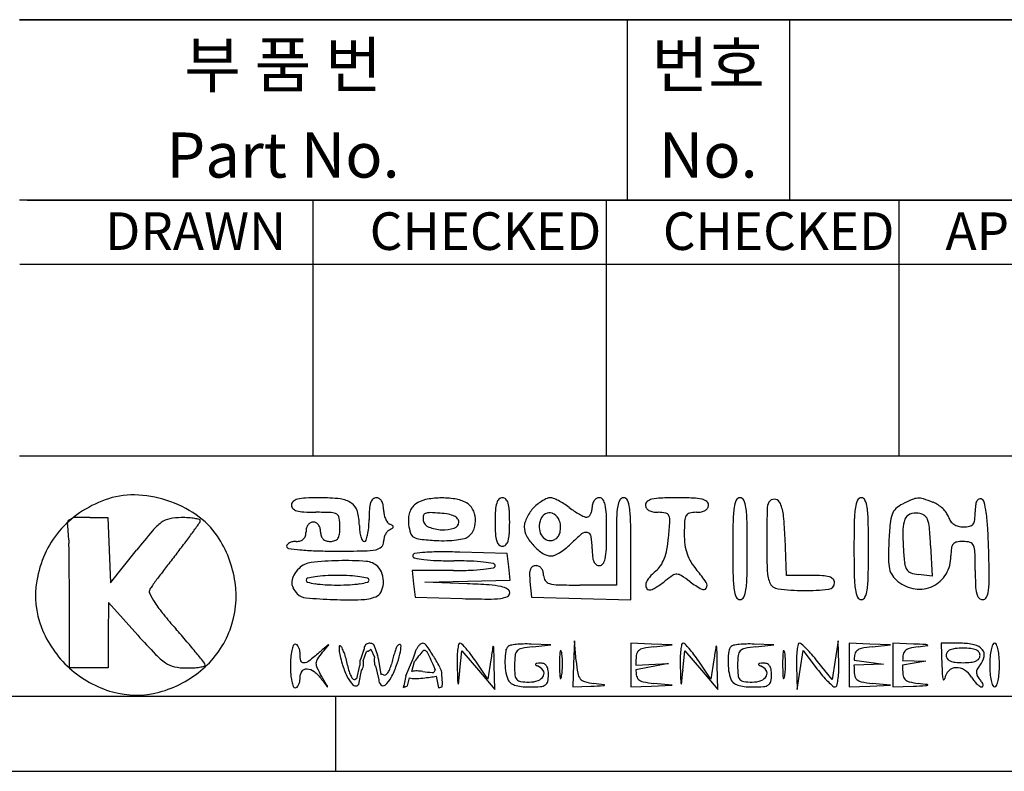
# Model space of a CAD drawing. Extents: x 0 to 367, y 0 to 257.
# Drawn here: x 184 to 249, y 0 to 50 of the extents above; entities that cross this region are included whole.
import ezdxf
from ezdxf.enums import TextEntityAlignment as Align

# ---------------------------------------------------------------- set-up
doc = ezdxf.new("R2010")
doc.units = 0
doc.header["$LTSCALE"] = 10
doc.header["$MEASUREMENT"] = 0
doc.linetypes.add('AUSGEZOGEN', pattern=[0])
doc.layers.get('0').update_dxf_attribs({"linetype": 'CONTINUOUS'})
doc.styles.add('style1', font='gulim.ttc')

msp = doc.modelspace()

# ---------------------------------------------------------------- linework, layer by layer
at = {"color": 5}
for p, q in [((362, 49.975), (184, 49.975)), ((224.4, 49.975), (224.4, 37.975)), ((235.2, 49.975), (235.2, 37.975)), ((203.505, 37.975), (203.505, 20.975)), ((223.005, 37.975), (223.005, 20.975)), ((242.505, 20.975), (242.505, 37.975)), ((184.005, 33.725), (262.005, 33.725)), ((184, 20.975), (362, 20.975))]:
    msp.add_line(p, q, dxfattribs=at)
at = {"color": 3}
for p, q in [((184, 49.975), (362, 49.975)), ((362, 37.975), (184, 37.975)), ((5, 5), (362, 5)), ((205, 5), (205, 0)), ((0, 0), (367, 0))]:
    msp.add_line(p, q, dxfattribs=at)
at = {"color": 3, "linetype": 'AUSGEZOGEN'}
msp.add_line((184.5, 37.975), (362, 37.975), dxfattribs=at)
at = {"linetype": 'ByBlock'}
for p, q in [((187.187, 16.401), (187.232, 16.675)), ((187.594, 16.867), (187.232, 16.675)), ((206.682, 7.449), (206.922, 8.112)), ((206.85, 7.352), (207.078, 7.973)), ((207.362, 8.115), (207.59, 7.581)), ((207.555, 8.399), (207.794, 7.731)), ((207.844, 7.518), (208.022, 6.436)), ((209.694, 6.346), (210.131, 7.399)), ((210.087, 6.639), (210.264, 7.293)), ((239.5, 7.385), (241.45, 7.128)), ((244.276, 7.32), (242.717, 7.061)), ((242.725, 7.375), (244.276, 7.32)), ((206.433, 6.155), (206.619, 7.034)), ((206.55, 5.783), (206.742, 6.704)), ((207.678, 7.01), (207.883, 6.085)), ((211.618, 6.808), (211.63, 6.743)), ((224.978, 7.061), (227.165, 7.172)), ((227.165, 7.172), (224.987, 6.736)), ((241.45, 7.128), (239.491, 7.061)), ((209.694, 6.346), (209.532, 5.572)), ((209.797, 5.673), (209.931, 6.204)), ((211.709, 6.329), (211.854, 5.56)), ((212.132, 5.868), (212.072, 6.443)), ((209.532, 5.572), (209.558, 5.697)), ((209.532, 5.572), (209.797, 5.673)), ((211.854, 5.56), (212.095, 5.62)), ((212.095, 5.62), (212.132, 5.868))]:
    msp.add_line(p, q, dxfattribs=at)
for p, q in [((188.663, 16.877), (189.858, 16.868)), ((189.858, 16.868), (189.953, 14.702)), ((223.687, 15.285), (223.687, 12.382)), ((235.003, 13.027), (234.909, 15.501)), ((189.953, 14.702), (190.048, 12.536)), ((190.048, 12.536), (191.77, 14.702)), ((216.43, 14.479), (213.286, 14.571)), ((216.532, 13.592), (216.43, 14.479)), ((224.655, 11.392), (224.655, 14.79)), ((244.587, 15.02), (244.684, 12.981)), ((212.861, 13.35), (210.098, 13.35)), ((210.098, 13.35), (210.2, 12.463)), ((216.635, 12.705), (216.532, 13.592)), ((210.2, 12.463), (210.302, 11.576)), ((210.947, 12.572), (213.791, 12.639)), ((213.77, 12.465), (210.947, 12.572)), ((213.791, 12.639), (216.635, 12.705)), ((217.942, 12.624), (218.043, 11.576)), ((236.602, 13.027), (235.003, 13.027)), ((244.684, 12.981), (243.781, 13.085)), ((223.687, 12.382), (221.268, 12.382)), ((187.307, 6.869), (187.307, 11.726)), ((189.9, 11.223), (189.893, 9.046)), ((191.857, 9.046), (189.9, 11.223)), ((210.302, 11.576), (213.447, 11.484)), ((218.043, 11.576), (221.349, 11.484)), ((221.349, 11.484), (224.655, 11.392)), ((189.893, 9.046), (189.887, 6.869)), ((220.897, 8.673), (220.841, 7.141)), ((221.02, 7.322), (220.897, 8.673)), ((238.432, 8.673), (238.236, 7.383)), ((238.478, 7.141), (238.432, 8.673)), ((206.941, 8.056), (206.941, 8.056)), ((213.283, 6.725), (213.413, 8.003)), ((213.413, 8.003), (214.507, 6.725)), ((219.333, 8.403), (218.016, 8.458)), ((218.124, 8.277), (219.333, 8.403)), ((226.026, 8.458), (224.655, 8.512)), ((224.655, 8.512), (224.655, 7.061)), ((227.396, 8.403), (226.026, 8.458)), ((226.187, 8.277), (227.396, 8.403)), ((228.119, 6.725), (228.25, 8.003)), ((228.25, 8.003), (229.343, 6.725)), ((234.17, 8.403), (232.853, 8.458)), ((232.96, 8.277), (234.17, 8.403)), ((235.909, 6.738), (236.105, 8.028)), ((236.105, 8.028), (237.03, 6.819)), ((240.54, 8.458), (239.169, 8.512)), ((239.169, 8.512), (239.169, 7.061)), ((241.91, 8.403), (240.54, 8.458)), ((240.701, 8.277), (241.91, 8.403)), ((243.442, 8.46), (242.072, 8.512)), ((242.072, 8.512), (242.072, 7.061)), ((246.597, 8.512), (245.297, 8.512)), ((245.297, 8.512), (245.341, 6.98)), ((206.85, 7.352), (206.85, 7.352)), ((207.59, 7.581), (207.59, 7.581)), ((207.844, 7.518), (207.844, 7.518)), ((210.162, 7.298), (210.162, 7.298)), ((215.14, 6.131), (214.334, 7.319)), ((215.336, 7.402), (215.14, 6.131)), ((229.977, 6.131), (229.17, 7.319)), ((230.173, 7.402), (229.977, 6.131)), ((238.04, 6.093), (237.072, 7.302)), ((238.236, 7.383), (238.04, 6.093)), ((188.597, 6.869), (187.307, 6.869)), ((189.887, 6.869), (188.597, 6.869)), ((206.742, 6.704), (206.742, 6.704)), ((214.507, 6.725), (215.6, 5.448)), ((215.6, 5.448), (215.566, 7.061)), ((220.841, 7.141), (220.785, 5.609)), ((224.655, 7.061), (224.655, 5.609)), ((229.343, 6.725), (230.436, 5.448)), ((230.436, 5.448), (230.403, 7.061)), ((235.667, 6.98), (235.713, 5.448)), ((235.713, 5.448), (235.909, 6.738)), ((239.169, 7.061), (239.169, 5.609)), ((242.072, 7.061), (242.072, 5.609)), ((206.593, 5.924), (206.593, 5.924)), ((206.593, 5.924), (206.593, 5.924)), ((209.931, 6.204), (209.931, 6.204)), ((220.785, 5.609), (221.994, 5.661)), ((224.655, 5.609), (226.026, 5.663)), ((226.026, 5.663), (227.396, 5.718)), ((227.396, 5.718), (226.187, 5.844)), ((239.169, 5.609), (240.54, 5.663)), ((240.54, 5.663), (241.91, 5.718)), ((241.91, 5.718), (240.701, 5.844)), ((242.072, 5.609), (243.442, 5.661))]:
    msp.add_line(p, q)
msp.add_lwpolyline([(202.003, 7.002, 0.020945), (202.026, 6.446, 0.033738), (202.098, 5.977, 0.036969), (202.2, 5.637, 0.31052), (202.326, 5.551, 0.191087), (202.449, 5.6, 0.088204), (202.553, 5.74, 0.068025), (202.624, 5.949, 0.048028), (202.648, 6.196, -0.144702), (202.782, 6.648, -0.269248), (203.112, 6.816, -0.158054), (203.587, 6.632, -0.060364), (204.085, 6.115, 0.000584), (204.459, 5.621, 0.690921), (204.477, 5.626, 0.151445), (204.465, 5.675, 0.000367), (204.099, 6.304, -0.019436), (203.798, 6.869, -0.121585), (203.731, 7.186, -0.139114), (203.824, 7.478, -0.028275), (204.152, 7.917, 0.000935), (204.55, 8.391, 0.677092), (204.539, 8.412, 0.152425), (204.482, 8.387, 0.000531), (203.915, 7.889, -0.015287), (203.241, 7.332, -0.150333), (202.901, 7.203, -0.357887), (202.709, 7.341, -0.064995), (202.648, 7.809, 0.048028), (202.624, 8.056, 0.068025), (202.553, 8.264, 0.088204), (202.449, 8.405, 0.191087), (202.326, 8.454, 0.31052), (202.2, 8.368, 0.036969), (202.098, 8.027, 0.033738), (202.026, 7.559, 0.020945)], format="xyb", close=True)
for centre, radius, start, end in [((191.53, 13.038), 5.339, 88.77152, 110.28523), ((191.483, 10.851), 7.527, 72.13896, 88.77154), ((192.445, 10.564), 7.977, 110.28519, 124.00167), ((191.484, 10.854), 7.524, 55.50313, 72.1389), ((202.385, 17.704), 0.307, 130.83792, 180.00001), ((202.399, 17.704), 0.321, 179.99994, 225.30489), ((202.648, 17.4), 0.709, 104.50009, 130.83791), ((203.123, 15.563), 2.607, 92.56044, 104.50015), ((203.948, -2.898), 21.086, 89.99995, 92.5605), ((203.948, 5.888), 12.3, 83.57972, 89.99998), ((205.141, 16.483), 1.638, 55.19605, 83.57967), ((205.508, 17.012), 0.994, 15.66739, 55.19601), ((208.972, 17.323), 1.714, 161.56511, 176.18021), ((207.878, 17.688), 0.561, 132.73103, 161.56501), ((207.722, 17.857), 0.331, 89.99999, 132.73117), ((207.722, 17.81), 0.378, 58.39554, 89.99993), ((207.67, 17.726), 0.476, 31.82748, 58.39551), ((207.434, 17.579), 0.754, 11.51583, 31.82746), ((206.595, 17.408), 1.611, 0.00002, 11.51593), ((210.99, 16.875), 1.107, 126.17487, 144.03553), ((211.344, 16.39), 1.708, 101.83802, 126.17499), ((212.091, 12.826), 5.349, 91.44644, 101.83804), ((212.096, 12.658), 5.518, 81.10653, 91.44644), ((212.578, 15.738), 2.4, 61.84499, 81.10658), ((213.228, 16.952), 1.023, 28.32964, 61.84505), ((217.675, 17.254), 2.032, 163.30075, 176.77607), ((216.314, 17.663), 0.611, 135.30494, 163.30074), ((216.108, 17.867), 0.321, 89.99994, 135.30489), ((216.108, 17.867), 0.321, 44.69511, 90.00006), ((215.901, 17.663), 0.611, 16.69926, 44.69506), ((214.54, 17.254), 2.032, 3.22393, 16.69925), ((220.345, 15.402), 3.027, 127.94013, 134.99994), ((220.291, 15.471), 2.94, 120.72421, 127.94018), ((220.031, 15.91), 2.43, 113.12196, 120.72416), ((219.29, 17.645), 0.543, 90.00006, 113.12195), ((219.29, 17.572), 0.616, 68.72847, 90), ((218.229, 14.848), 3.539, 62.89632, 68.72846), ((217.921, 14.246), 4.215, 57.21126, 62.89636), ((217.759, 13.995), 4.514, 51.81139, 57.21132), ((222.946, 17.543), 0.871, 163.4556, 179.99995), ((222.746, 17.602), 0.662, 143.13017, 163.45568), ((222.63, 17.689), 0.518, 119.80221, 143.13008), ((222.559, 17.814), 0.374, 90.00003, 119.80233), ((222.559, 17.896), 0.292, 35.70337, 89.99998), ((222.068, 17.543), 0.896, 12.09482, 35.70345), ((219.408, 16.973), 3.616, 1.93758, 12.09474), ((225.088, 17.406), 1.325, 151.21563, 170.53775), ((224.171, 17.909), 0.278, 90.00001, 151.21557), ((224.171, 17.915), 0.273, 24.63823, 90.00004), ((222.814, 17.292), 1.767, 8.10346, 24.63824), ((225.92, 17.704), 0.298, 127.74746, 179.99998), ((225.998, 17.704), 0.376, 180, 212.6421), ((226.235, 17.297), 0.812, 102.99464, 127.74758), ((226.766, 14.996), 3.174, 92.15889, 102.99461), ((227.719, -10.276), 28.463, 90.00005, 92.15889), ((227.719, -10.276), 28.463, 87.84111, 89.99995), ((228.672, 14.996), 3.174, 77.00539, 87.84111), ((229.203, 17.297), 0.812, 52.25242, 77.00536), ((229.518, 17.704), 0.298, 0.00002, 52.25254), ((229.438, 17.704), 0.377, 327.99235, 0.00003), ((233.258, 17.295), 1.756, 155.27676, 171.8699), ((231.912, 17.914), 0.273, 90, 155.27675), ((231.912, 17.914), 0.273, 24.72325, 90), ((230.566, 17.295), 1.756, 8.1301, 24.72324), ((234.354, 17.533), 0.632, 134.99995, 178.55495), ((234.187, 17.7), 0.395, 75.3156, 135.00004), ((234.17, 17.637), 0.46, 21.99907, 75.31562), ((231.734, 16.653), 3.088, 5.86608, 21.99908), ((241.322, 17.295), 1.756, 155.27676, 171.8699), ((239.975, 17.914), 0.273, 90, 155.27675), ((239.975, 17.914), 0.273, 24.72325, 90), ((238.629, 17.295), 1.756, 8.1301, 24.72324), ((243.556, 16.108), 1.863, 116.75503, 133.3012), ((247.693, 7.901), 11.054, 113.09166, 116.75507), ((243.788, 17.059), 1.098, 93.12952, 113.09161), ((243.787, 17.075), 1.083, 72.96315, 93.12948), ((241.006, 7.997), 10.577, 69.18328, 72.96309), ((244.188, 16.367), 1.623, 56.3923, 69.18324), ((243.864, 15.879), 2.208, 46.23764, 56.39228), ((248.466, 17.576), 0.894, 154.90265, 173.69037), ((247.932, 17.826), 0.303, 118.55362, 154.90266), ((247.89, 17.903), 0.216, 71.65242, 118.55349), ((247.865, 17.829), 0.294, 14.19499, 71.65255), ((241.635, 16.253), 6.721, 8.25252, 14.19505), ((191.668, 11.715), 6.588, 124.0017, 139.83365), ((192.727, 12.662), 5.33, 33.96296, 55.50302), ((202.603, 17.91), 0.611, 225.30494, 253.30074), ((203.011, 19.272), 2.032, 253.30075, 266.77607), ((203.69, 31.331), 14.111, 266.77604, 269.99998), ((203.69, -9.327), 26.548, 87.772, 90.00004), ((204.693, 16.432), 0.769, 59.03621, 87.77206), ((204.904, 16.784), 0.358, 8.86494, 59.03625), ((203.146, 16.349), 3.447, 359.99995, 15.66744), ((217.763, 16.736), 10.525, 176.18031, 179.99998), ((209.851, 17.408), 1.645, 180.00005, 190.93959), ((209.715, 17.382), 1.507, 190.93961, 202.61989), ((211.304, 16.752), 1.447, 161.26881, 176.49461), ((211.034, 16.843), 1.161, 144.03558, 161.26877), ((211.065, 16.931), 0.225, 113.28006, 168.73945), ((211.269, 16.458), 0.74, 88.52215, 113.28007), ((210.975, 5.093), 12.109, 85.29827, 88.5222), ((211.505, 11.536), 5.644, 79.62697, 85.29832), ((212.245, 15.579), 1.533, 64.67248, 79.62696), ((212.726, 16.682), 1.593, 4.27368, 28.32961), ((229.735, 16.575), 14.111, 176.77604, 179.99998), ((202.481, 16.575), 14.111, 0.00002, 3.22396), ((220.242, 15.651), 2.788, 145.04121, 153.43495), ((219.757, 15.991), 2.195, 135.00006, 145.04125), ((219.299, 16.512), 0.692, 117.82147, 159.00643), ((219.233, 16.637), 0.552, 69.04591, 117.82146), ((219.151, 16.422), 0.782, 29.90201, 69.04592), ((223.96, 21.877), 5.515, 231.81134, 236.17652), ((223.449, 21.116), 4.598, 236.17651, 241.17924), ((223.119, 20.516), 3.913, 241.17919, 246.12969), ((221.538, 17.324), 0.494, 310.24397, 331.35962), ((221.294, 17.457), 0.772, 331.35946, 347.94508), ((220.893, 17.543), 1.182, 347.94508, 359.99999), ((188.577, 15.93), 34.465, 359.99997, 1.93766), ((229.391, 16.688), 5.687, 170.53773, 178.63713), ((217.035, 16.469), 7.604, 1.1046, 8.10351), ((226.077, 17.755), 0.469, 212.64206, 240.2761), ((226.251, 18.058), 0.819, 240.27605, 260.16217), ((226.47, 19.323), 2.103, 260.16212, 269.99995), ((226.47, 14.7), 2.52, 78.52181, 90), ((226.914, 16.886), 0.29, 22.31668, 78.52184), ((228.638, 16.823), 0.354, 103.2773, 150.5252), ((229.009, 15.248), 1.972, 90.00001, 103.2773), ((229.009, 19.016), 1.796, 269.99995, 280.80023), ((229.2, 18.017), 0.779, 280.80022, 300.96381), ((229.357, 17.755), 0.473, 300.96381, 327.99233), ((239.002, 16.474), 7.557, 171.86989, 178.89055), ((224.822, 16.474), 7.557, 1.10945, 8.13011), ((337.199, 14.938), 103.509, 178.55482, 179.72502), ((247.065, 16.474), 7.557, 171.86989, 178.89055), ((232.885, 16.474), 7.557, 1.10945, 8.13011), ((244.285, 16.267), 2.4, 160.06654, 174.89527), ((242.95, 16.751), 0.98, 133.30118, 160.06659), ((243.439, 16.539), 0.601, 111.76487, 157.69328), ((243.613, 16.103), 1.07, 81.918, 111.76492), ((243.618, 16.138), 1.035, 58.40571, 81.91796), ((243.978, 15.999), 2.043, 35.75657, 46.23759), ((244.84, 16.62), 0.98, 17.60886, 35.75652), ((242.822, 17.247), 4.733, 353.50921, 360), ((251.439, 17.247), 3.884, 173.69031, 179.99996), ((236.622, 15.526), 11.786, 3.26397, 8.2525), ((200.356, 16.765), 13.174, 181.58266, 187.02185), ((188.278, 1.428), 15.454, 88.57376, 92.53722), ((195.414, 13.793), 3.392, 125.97497, 139.6154), ((194.282, 15.352), 1.466, 101.94256, 125.97492), ((194.753, 13.127), 3.741, 90.00005, 101.94251), ((194.753, 8.578), 8.29, 86.65327, 90.00002), ((194.987, 12.578), 4.282, 81.16706, 86.65335), ((145.756, 51.606), 61.249, 324.39945, 325.07439), ((195.058, 13.037), 3.818, 76.42159, 81.16707), ((195.936, 16.671), 0.0793, 0.00006, 76.42154), ((195.786, 16.671), 0.229, 325.07453, 0.00004), ((203.716, 15.99), 0.662, 143.13017, 163.45568), ((203.601, 16.076), 0.518, 119.80221, 143.13008), ((203.529, 16.202), 0.374, 90.00003, 119.80233), ((203.529, 16.202), 0.374, 60.19767, 89.99997), ((203.457, 16.076), 0.518, 36.86992, 60.19779), ((203.342, 15.99), 0.662, 16.54432, 36.86983), ((201.496, 16.253), 3.808, 359.99998, 8.86494), ((200.59, 16.736), 6.649, 355.20042, 359.99996), ((209.413, 17.256), 1.179, 202.61986, 215.64131), ((208.777, 16.8), 0.397, 215.64128, 244.98311), ((207.8, 14.708), 1.912, 58.30876, 64.98321), ((212.393, 16.685), 2.538, 176.49459, 186.49231), ((212.791, 16.73), 2.938, 186.49233, 197.64748), ((211.604, 16.823), 0.774, 168.73944, 190.90064), ((211.423, 16.789), 0.59, 190.90073, 248.92681), ((212.615, 16.36), 0.669, 40.4181, 64.67257), ((212.779, 16.575), 0.426, 287.92654, 359.99998), ((212.867, 16.575), 0.338, 0.00001, 40.41797), ((212.669, 16.678), 1.65, 340.68631, 4.27362), ((229.735, 16.575), 14.111, 180.00002, 183.22396), ((202.481, 16.575), 14.111, 356.77604, 359.99998), ((218.518, 16.253), 0.959, 162.17006, 179.99997), ((219.978, 15.783), 2.493, 153.43491, 162.17012), ((220.023, 16.234), 1.468, 159.00642, 180.76523), ((218.857, 16.253), 1.121, 0.00003, 29.90192), ((221.722, 17.359), 0.462, 246.12967, 269.99995), ((221.722, 17.106), 0.208, 269.9999, 310.24391), ((288.386, 15.285), 64.699, 178.63723, 179.99994), ((129.96, 14.79), 94.695, 359.99998, 1.10463), ((192.625, 18.865), 34.69, 354.5115, 356.29382), ((226.406, 16.677), 0.839, 356.29385, 22.31678), ((244.312, 15.794), 16.109, 176.9876, 180.00003), ((229.036, 16.598), 0.812, 150.52521, 176.98764), ((325.375, 14.801), 93.947, 178.89055, 180.00001), ((138.449, 14.801), 93.947, 359.99999, 1.10945), ((212.054, 14.631), 22.871, 2.18071, 5.86612), ((333.438, 14.801), 93.947, 178.89055, 180.00001), ((146.512, 14.801), 93.947, 359.99999, 1.10945), ((270.383, 13.935), 28.602, 174.89519, 177.30955), ((244.63, 16.05), 1.887, 157.69321, 179.49336), ((243.868, 16.545), 0.557, 21.03505, 58.40571), ((242.595, 16.055), 1.922, 4.71965, 21.03508), ((246.746, 17.224), 1.018, 197.60882, 215.51618), ((246.596, 17.117), 0.835, 215.5162, 236.30685), ((246.645, 17.191), 0.923, 236.30688, 255.92594), ((247.104, 16.677), 0.39, 281.77955, 321.72821), ((246.982, 16.774), 0.546, 321.72812, 353.50922), ((191.56, 11.807), 6.446, 139.83369, 155.85699), ((230.983, -16.462), 50.089, 139.6153, 141.52481), ((170.326, 34.015), 31.031, 322.83232, 324.39945), ((202.056, 15.93), 0.99, 343.46931, 359.99998), ((203.917, 15.93), 0.871, 163.4556, 179.99995), ((203.142, 15.93), 0.871, 0.00005, 16.5444), ((205.003, 15.93), 0.99, 180.00002, 196.53069), ((204.626, 15.848), 0.652, 326.30993, 352.96547), ((201.35, 16.253), 3.953, 352.96557, 359.99997), ((210.155, 16.349), 3.562, 180.00007, 186.57444), ((208.563, 16.166), 1.959, 186.57447, 196.85834), ((203.71, 16.474), 3.518, 347.47119, 355.20043), ((209.348, 15.238), 1.144, 153.43491, 166.33619), ((209.198, 15.313), 0.977, 139.54946, 153.43493), ((208.802, 15.651), 0.456, 115.01699, 139.5495), ((207.8, 17.797), 1.912, 295.01679, 301.69124), ((208.754, 16.253), 0.0968, 0.00003, 58.30871), ((208.754, 16.253), 0.0968, 301.69129, 359.99997), ((210.449, 15.985), 0.481, 197.64748, 240.12189), ((212.197, 18.798), 2.744, 248.92683, 267.53287), ((212.181, 18.423), 2.368, 267.53285, 287.92657), ((213.145, 16.511), 1.146, 309.69013, 340.68629), ((217.675, 15.896), 2.032, 183.22393, 196.69925), ((214.54, 15.896), 2.032, 343.30075, 356.77607), ((218.794, 16.253), 1.235, 179.99999, 209.06425), ((219.629, 16.229), 1.074, 180.76528, 208.26334), ((219.353, 16.081), 0.761, 208.26335, 242.07794), ((219.091, 16.097), 0.87, 328.0439, 347.58218), ((218.384, 16.253), 1.594, 347.5822, 0.00001), ((227.677, 8.099), 9.934, 129.36714, 135.00001), ((221.67, 15.421), 0.464, 77.22125, 129.36718), ((221.703, 15.567), 0.314, 8.64609, 77.22125), ((188.577, 15.93), 34.465, 358.06234, 0.00003), ((234.165, 15.794), 5.962, 180.00001, 187.08844), ((260.818, 15.907), 18.076, 179.49333, 183.63788), ((210.49, 13.404), 34.135, 2.71324, 4.71969), ((246.77, 17.69), 1.438, 255.92592, 269.99998), ((246.77, 18.28), 2.028, 270.00003, 281.77952), ((196.531, 13.239), 51.942, 1.60534, 3.26391), ((-40.833, 11.726), 228.14, 0.00002, 0.86106), ((151.715, 48.125), 54.387, 321.80282, 322.83231), ((191.033, 11.521), 7.373, 8.16918, 33.96291), ((201.935, 14.963), 0.18, 136.72766, 179.99992), ((202.169, 14.743), 0.501, 116.5651, 136.72779), ((202.309, 14.462), 0.814, 100.99883, 116.56503), ((202.4, 13.991), 1.294, 90, 100.99876), ((202.4, 16.275), 0.99, 270.00002, 286.53069), ((202.546, 15.785), 0.478, 286.53069, 315.00006), ((202.546, 15.785), 0.478, 314.99994, 343.46931), ((204.513, 15.785), 0.478, 196.53069, 225.00006), ((204.513, 15.785), 0.478, 224.99994, 253.46931), ((204.658, 16.275), 0.99, 253.46931, 269.99998), ((204.658, 16.273), 0.988, 269.99996, 288.57071), ((204.851, 15.698), 0.382, 288.57074, 326.30994), ((207.806, 15.936), 1.168, 196.85843, 209.73253), ((206.916, 15.428), 0.143, 209.73262, 270), ((206.916, 15.419), 0.134, 269.99988, 339.00234), ((204.795, 16.233), 2.406, 339.00239, 347.47121), ((207.74, 15.258), 0.466, 314.32282, 0.00004), ((209.266, 15.258), 1.06, 166.3362, 179.99993), ((210.741, 16.493), 1.066, 240.12191, 264.27576), ((213.127, 40.293), 24.986, 264.27569, 266.72488), ((212.204, 24.174), 8.841, 266.72487, 271.34023), ((212.266, 21.53), 6.196, 271.3402, 277.36473), ((212.446, 20.137), 4.791, 277.36468, 283.77371), ((213.415, 16.185), 0.722, 283.77357, 309.69017), ((216.314, 15.488), 0.611, 196.69926, 224.69506), ((215.901, 15.488), 0.611, 315.30494, 343.30074), ((220.679, 17.3), 3.391, 209.06416, 222.74547), ((219.293, 15.967), 0.632, 242.07796, 280.90064), ((219.297, 15.95), 0.615, 280.90071, 305.0362), ((219.273, 15.983), 0.655, 305.03607, 328.04385), ((217.732, 18.045), 4.131, 308.57266, 315.00002), ((216.666, 14.801), 5.409, 0.00006, 8.64602), ((217.995, 16.428), 9.204, 349.47523, 354.51141), ((294.22, 15.144), 60.53, 179.72497, 181.65189), ((269.5, 13.977), 27.718, 177.30953, 179.7539), ((246.488, 14.776), 0.519, 140.19447, 173.10308), ((246.397, 14.852), 0.4, 100.91787, 140.19442), ((246.748, 13.03), 2.255, 89.99997, 100.91801), ((246.748, 13.67), 1.615, 73.33443, 90.00006), ((247.108, 14.873), 0.36, 22.61985, 73.3344), ((192.365, 11.446), 7.329, 155.857, 170.41047), ((275.398, -49.194), 102.994, 141.80281, 142.35903), ((201.894, 14.963), 0.139, 179.99997, 261.4361), ((204.19, 30.205), 15.554, 261.43605, 264.28946), ((204.153, 29.84), 15.187, 264.28941, 268.15399), ((204.981, 55.505), 40.865, 268.15398, 270.00001), ((204.981, 135.64), 121, 269.99995, 270.92012), ((206.851, 19.19), 4.535, 270.92009, 280.85011), ((207.572, 15.43), 0.707, 280.8501, 314.32288), ((210.288, 14.329), 0.147, 98.44842, 179.99996), ((211.713, 4.734), 9.848, 94.39875, 98.44845), ((211.945, 1.727), 12.863, 90.03556, 94.39868), ((211.965, -30.433), 45.024, 88.31855, 90.03555), ((216.108, 15.283), 0.321, 224.69511, 270.00006), ((216.108, 15.283), 0.321, 269.99994, 315.30489), ((220.618, 17.243), 3.308, 222.74545, 236.5318), ((219.348, 15.323), 1.005, 236.53189, 269.99996), ((218.304, 17.197), 3.106, 294.53263, 301.71517), ((217.945, 17.777), 3.789, 301.71511, 308.57275), ((227.155, 14.801), 5.08, 179.99995, 185.84538), ((219.408, 14.887), 3.616, 347.90526, 358.06242), ((223.569, 15.392), 3.534, 339.18361, 349.47526), ((231.144, 15.418), 2.918, 187.08844, 199.18608), ((230.974, 15.359), 2.738, 199.18609, 211.74534), ((325.375, 14.801), 93.947, 179.99999, 181.10945), ((138.449, 14.801), 93.947, 358.89055, 0.00001), ((333.438, 14.801), 93.947, 179.99999, 181.10945), ((146.512, 14.801), 93.947, 358.89055, 0.00001), ((260.696, 15.899), 17.954, 183.63786, 186.64801), ((250.276, 14.317), 4.334, 173.10303, 180.00005), ((246.277, 14.526), 1.26, 1.68303, 22.61983), ((206.246, 13.35), 41.309, 359.99996, 1.68305), ((150.954, 11.962), 97.537, 0.54399, 1.60533), ((203.541, 12.532), 1.353, 96.83409, 135.00002), ((205.648, -5.052), 19.062, 91.31115, 96.83408), ((205.657, -5.428), 19.438, 85.89886, 91.31116), ((206.96, 12.749), 1.214, 44.99999, 85.8989), ((210.287, 14.329), 0.146, 180.00003, 258.68405), ((211.888, 22.329), 8.305, 258.68412, 263.04953), ((212.142, 24.408), 10.399, 263.04948, 267.82932), ((212.883, 43.957), 29.962, 267.82926, 270.00002), ((212.883, -14.035), 28.03, 87.74532, 89.99995), ((213.542, 2.72), 11.262, 83.2901, 87.74532), ((213.627, 3.442), 10.535, 79.69529, 83.29019), ((215.487, 13.672), 0.137, 0.00001, 79.69524), ((219.348, 14.909), 0.592, 269.99994, 294.53268), ((223.268, 14.403), 1.173, 185.8453, 203.19858), ((222.638, 14.133), 0.488, 203.19859, 232.68018), ((222.559, 13.965), 0.292, 270.00002, 324.29663), ((222.068, 14.317), 0.896, 324.29655, 347.90518), ((224.73, 14.951), 2.292, 326.07364, 339.18373), ((232.672, 16.41), 4.735, 211.74536, 220.07868), ((244.634, 14.084), 2.852, 179.75389, 192.74793), ((243.879, 13.939), 1.024, 186.64798, 210.90608), ((243.574, 14.317), 2.368, 329.52245, 0.00002), ((252.154, -31.267), 73.64, 142.359, 143.07428), ((204.238, 11.835), 2.338, 134.99994, 148.90367), ((206.976, 12.765), 1.192, 17.21527, 44.99995), ((206.433, 12.597), 1.761, 356.4723, 17.21522), ((212.861, 41.896), 28.546, 270.00005, 272.23291), ((213.528, 24.786), 11.423, 272.23289, 276.65833), ((213.609, 24.097), 10.729, 276.6583, 280.21493), ((215.487, 13.672), 0.137, 280.21509, 0.00005), ((218.778, 13.131), 0.861, 158.96251, 180.00953), ((223.209, 13.132), 5.291, 180.00959, 185.50733), ((218.291, 13.319), 0.339, 121.0059, 158.96251), ((218.345, 13.229), 0.444, 90.00002, 121.00586), ((218.345, 13.244), 0.428, 62.51148, 90.00004), ((218.312, 13.181), 0.499, 38.01394, 62.51156), ((218.213, 13.104), 0.625, 16.47373, 38.01403), ((217.955, 13.027), 0.894, 0.00005, 16.47372), ((222.559, 14.029), 0.356, 232.68017, 269.99996), ((228.229, 10.947), 3.051, 128.99883, 140.3122), ((225.295, 14.571), 1.611, 308.99887, 326.07367), ((227.694, 12.626), 0.477, 87.98971, 123.74744), ((227.691, 12.521), 0.582, 57.07897, 87.98963), ((221.495, 7.005), 9.873, 34.24366, 40.07877), ((236.233, 13.472), 2.518, 181.6519, 200.9936), ((243.056, 13.727), 1.234, 192.74786, 215.08251), ((243.423, 13.666), 0.492, 210.90604, 251.32822), ((244.066, 15.568), 2.499, 251.3282, 263.45486), ((243.844, 14.158), 2.054, 295.61616, 329.52245), ((271.376, 13.35), 23.821, 180.00004, 182.38484), ((190.92, 11.69), 5.864, 170.41055, 201.17582), ((257.612, -35.369), 80.468, 143.07425, 143.62268), ((191.969, 11.655), 6.427, 339.57933, 8.16921), ((202.912, 12.557), 0.813, 175.93667, 205.86942), ((203.058, 12.547), 0.96, 148.90364, 175.93668), ((203.178, 12.705), 0.133, 103.79122, 180.00001), ((203.178, 12.705), 0.133, 179.99999, 256.20878), ((204.537, 7.17), 5.832, 98.74616, 103.79127), ((204.537, 18.239), 5.832, 256.20873, 261.25384), ((204.71, 6.044), 6.971, 93.17783, 98.74611), ((204.71, 19.366), 6.971, 261.25389, 266.82217), ((205.142, -1.731), 14.758, 89.99996, 93.17784), ((205.142, -1.731), 14.758, 86.82216, 90.00004), ((205.574, 6.044), 6.971, 81.25389, 86.82217), ((205.574, 19.366), 6.971, 273.17783, 278.74611), ((205.747, 7.17), 5.832, 76.20873, 81.25384), ((205.747, 18.239), 5.832, 278.74616, 283.79127), ((207.105, 12.705), 0.133, 359.99999, 76.20878), ((207.105, 12.705), 0.133, 283.79122, 0.00001), ((206.715, 12.579), 1.478, 333.65277, 356.47222), ((211.691, -42.111), 54.616, 86.28557, 87.81856), ((219.466, 13.027), 0.617, 180.00003, 214.17173), ((219.357, 12.953), 0.485, 214.17172, 255.06863), ((219.887, 14.94), 2.541, 255.06861, 268.64578), ((225.993, 12.369), 0.357, 162.38045, 209.95125), ((226.841, 12.099), 1.247, 140.31225, 162.38036), ((223.423, 17.013), 5.594, 305.05654, 308.99879), ((231.086, 7.55), 6.582, 123.74736, 128.99886), ((221.818, 3.45), 11.389, 53.52328, 57.079), ((233.016, 18.596), 7.447, 233.52327, 240.62888), ((229.37, 12.365), 0.346, 328.53889, 34.2437), ((239.002, 13.129), 7.557, 181.10945, 188.13011), ((224.822, 13.129), 7.557, 351.86989, 358.89055), ((234.532, 12.819), 0.697, 200.99367, 262.68911), ((236.602, -0.759), 13.787, 86.73252, 89.99999), ((237.274, 11.004), 2.004, 73.16703, 86.73256), ((237.762, 12.544), 0.44, 276.67917, 0.00005), ((237.678, 12.342), 0.607, 45.0929, 73.16705), ((237.88, 12.544), 0.322, 359.99999, 45.09293), ((247.065, 13.129), 7.557, 181.10945, 188.13011), ((232.885, 13.129), 7.557, 351.86989, 358.89055), ((243.633, 14.132), 1.939, 215.08249, 231.00111), ((243.892, 14.452), 2.351, 231.00113, 261.63765), ((241.845, 12.825), 6.642, 352.99202, 0.54408), ((192.919, 11.949), 0.303, 149.80259, 206.84701), ((198.131, 14.586), 6.144, 206.84707, 213.24924), ((195.107, 10.676), 2.833, 143.62266, 149.80246), ((203.511, 12.848), 1.479, 205.86943, 224.99994), ((203.119, 12.455), 0.924, 225.00006, 265.18674), ((205.142, 27.14), 14.758, 266.82216, 270.00004), ((205.142, 27.14), 14.758, 269.99996, 273.17784), ((207.467, 12.207), 0.639, 290.99367, 333.65271), ((214.862, 6.736), 5.665, 78.18362, 86.28553), ((215.72, 10.838), 1.474, 60.37237, 78.1836), ((216.32, 11.874), 0.271, 296.31129, 359.99999), ((216.309, 11.874), 0.283, 0.00006, 60.37235), ((221.268, 73.363), 60.981, 268.64582, 270.00004), ((225.909, 12.321), 0.261, 209.95128, 269.99999), ((225.909, 12.417), 0.357, 269.99993, 295.80023), ((224.403, 15.533), 3.818, 295.80026, 300.3375), ((224.108, 16.036), 4.401, 300.33754, 305.05644), ((229.473, 12.302), 0.225, 240.6288, 328.5389), ((233.258, 12.308), 1.756, 188.1301, 204.72324), ((230.566, 12.308), 1.756, 335.27676, 351.8699), ((236.231, 26.066), 14.052, 262.68918, 269.65008), ((236.229, 25.633), 13.618, 269.65009, 276.67922), ((241.322, 12.308), 1.756, 188.1301, 204.72324), ((238.629, 12.308), 1.756, 335.27676, 351.8699), ((243.848, 14.152), 2.047, 261.63765, 295.61613), ((250.231, 12.469), 2.658, 182.38491, 194.35022), ((248.324, 11.981), 0.69, 194.35019, 221.71337), ((247.101, 12.179), 1.347, 333.09588, 352.99201), ((200.941, 16.429), 9.503, 213.24928, 219.02393), ((206.309, 50.34), 38.943, 265.1868, 267.90593), ((205.927, 39.899), 28.495, 267.90595, 271.58632), ((206.634, 14.379), 2.965, 271.58635, 290.99358), ((215.941, 96.452), 85.004, 268.3185, 269.46785), ((215.211, 17.86), 6.409, 269.46782, 277.08055), ((215.832, 12.862), 1.373, 277.08058, 296.31122), ((231.912, 11.688), 0.273, 204.72325, 270), ((231.912, 11.688), 0.273, 270, 335.27675), ((239.975, 11.688), 0.273, 204.72325, 270), ((239.975, 11.688), 0.273, 270, 335.27675), ((248.05, 11.737), 0.322, 221.71337, 269.99998), ((248.05, 11.697), 0.283, 270.00001, 333.09592), ((215.83, 28.496), 28.669, 219.02398, 221.5591), ((192.105, 12.149), 7.135, 201.1759, 227.73534), ((143.08, -36.002), 68.555, 40.60371, 41.55917), ((191.981, 11.651), 6.414, 310.95721, 339.57935), ((231.31, 44.514), 53.053, 221.95468, 223.8266), ((166.047, -16.314), 38.305, 39.12648, 40.60378), ((206.317, 8.172), 1.075, 173.12532, 185.98205), ((208.453, 8.396), 3.223, 185.982, 193.1492), ((205.299, 8.295), 0.0496, 58.28259, 173.12526), ((205.157, 8.064), 0.32, 26.08705, 58.28259), ((202.181, 6.607), 3.634, 20.65732, 26.08703), ((201.557, 6.372), 4.301, 15.08411, 20.6572), ((207.274, 8.17), 0.358, 158.67166, 179.99999), ((207.188, 8.17), 0.272, 180.00007, 192.43826), ((207.26, 8.176), 0.343, 136.64179, 158.67153), ((207.248, 8.187), 0.327, 113.98835, 136.64169), ((207.078, 8.141), 0.167, 270, 282.83169), ((207.238, 8.209), 0.303, 90.00003, 113.98841), ((207.025, 8.373), 0.406, 282.83159, 301.71741), ((207.238, 7.776), 0.736, 80.34171, 89.99996), ((206.566, 9.117), 1.28, 301.71754, 308.47763), ((207.288, 8.065), 0.443, 66.2033, 80.34175), ((207.36, 8.231), 0.262, 47.64822, 66.20326), ((207.487, 8.37), 0.0736, 15.50549, 47.64827), ((217.648, 5.109), 9.145, 160.66897, 162.61514), ((209.929, 7.817), 0.965, 150.50494, 160.66896), ((209.332, 8.154), 0.28, 104.94456, 150.50505), ((209.282, 8.343), 0.0839, 359.02371, 104.94447), ((207.017, 8.381), 2.349, 345.66177, 359.0238), ((223.806, 2.833), 14.426, 159.00635, 161.30773), ((211.478, 7.564), 1.222, 148.80463, 159.00639), ((211.294, 7.675), 1.008, 137.0139, 148.80459), ((211.103, 7.853), 0.747, 123.52792, 137.01397), ((213.447, 5.561), 3.576, 137.24523, 143.8251), ((210.812, 8.292), 0.22, 90.00003, 123.52799), ((210.812, 8.23), 0.282, 34.46502, 90.00001), ((210.927, 7.891), 0.144, 69.89226, 137.24518), ((210.884, 7.774), 0.269, 27.25669, 69.89226), ((195.695, -2.146), 18.618, 31.69841, 34.46497), ((200.381, 2.363), 12.083, 24.49544, 27.25673), ((218.143, 7.446), 5.05, 173.00585, 178.63002), ((217.459, 7.53), 4.361, 168.01733, 173.00586), ((213.285, 8.416), 0.0935, 89.47805, 168.01735), ((213.284, 8.321), 0.189, 44.70982, 89.47799), ((208.509, 3.593), 6.908, 41.36753, 44.7097), ((208.665, 3.731), 6.7, 37.12151, 41.36756), ((430.704, -25.832), 217.916, 170.99, 171.22767), ((215.495, 8.292), 0.0196, 33.92127, 170.98988), ((215.369, 8.207), 0.172, 1.31482, 33.92122), ((-337.489, -4.483), 553.176, 1.19575, 1.31492), ((220.749, 7.322), 4.472, 171.53401, 179.49354), ((216.884, 7.897), 0.565, 134.99993, 171.53397), ((216.691, 8.09), 0.293, 100.26847, 135.00005), ((217.565, 3.265), 5.196, 95.99187, 100.26839), ((217.456, 7.65), 0.509, 135.61894, 173.87982), ((217.62, 2.74), 5.724, 91.24434, 95.99188), ((217.507, 7.6), 0.58, 100.77959, 135.61889), ((219.033, -0.419), 8.744, 95.97164, 100.77966), ((217.676, 0.19), 8.275, 87.64254, 91.24432), ((222.746, 7.564), 2.831, 171.40122, 178.46515), ((219.981, 7.983), 0.0341, 66.8305, 171.40142), ((219.961, 7.936), 0.0848, 10.92317, 66.83037), ((217.341, 7.43), 2.753, 3.78338, 10.9231), ((225.514, 7.653), 0.503, 135.164, 173.60314), ((225.574, 7.593), 0.588, 100.7721, 135.16408), ((227.095, -0.399), 8.723, 95.97164, 100.7721), ((232.979, 7.446), 5.05, 173.00585, 178.63002), ((232.296, 7.53), 4.361, 168.01733, 173.00586), ((228.121, 8.416), 0.0935, 89.47805, 168.01735), ((228.12, 8.321), 0.189, 44.70982, 89.47799), ((223.345, 3.593), 6.908, 41.36753, 44.7097), ((223.502, 3.731), 6.7, 37.12151, 41.36756), ((445.54, -25.832), 217.916, 170.99, 171.22767), ((230.332, 8.292), 0.0196, 33.92127, 170.98988), ((230.205, 8.207), 0.172, 1.31482, 33.92122), ((-322.653, -4.483), 553.176, 1.19575, 1.31492), ((235.585, 7.322), 4.472, 171.53401, 179.49354), ((231.72, 7.897), 0.565, 134.99993, 171.53397), ((231.528, 8.09), 0.293, 100.26847, 135.00005), ((232.402, 3.265), 5.196, 95.99187, 100.26839), ((232.292, 7.65), 0.509, 135.61894, 173.87982), ((232.457, 2.74), 5.724, 91.24434, 95.99188), ((232.343, 7.6), 0.58, 100.77959, 135.61889), ((233.87, -0.419), 8.744, 95.97164, 100.77966), ((232.512, 0.19), 8.275, 87.64254, 91.24432), ((237.583, 7.564), 2.831, 171.40122, 178.46515), ((234.817, 7.983), 0.0341, 66.8305, 171.40142), ((234.797, 7.936), 0.0848, 10.92317, 66.83037), ((232.177, 7.43), 2.753, 3.78338, 10.9231), ((240.736, 7.418), 5.071, 172.70463, 178.31254), ((240.076, 7.502), 4.407, 167.75228, 172.70462), ((235.863, 8.417), 0.0949, 89.99778, 167.75239), ((235.863, 8.306), 0.206, 47.77323, 89.99763), ((229.922, 1.761), 9.045, 45.00004, 47.77325), ((230.511, 2.349), 8.213, 41.2631, 45.00006), ((240.028, 7.653), 0.503, 135.164, 173.60314), ((240.088, 7.593), 0.588, 100.7721, 135.16408), ((241.608, -0.399), 8.723, 95.97164, 100.7721), ((243.313, 7.626), 0.566, 139.28596, 173.70864), ((243.296, 7.641), 0.543, 103.8607, 139.28601), ((244.399, 3.173), 5.145, 97.07419, 103.86061), ((236.763, -168.908), 177.494, 87.57351, 87.84349), ((236.532, 66.564), 58.732, 277.07413, 277.68215), ((244.268, 8.178), 0.25, 60.60501, 87.57364), ((244.38, 8.378), 0.0195, 277.68228, 60.60513), ((245.976, 7.706), 0.356, 142.68017, 179.99996), ((246.081, 7.626), 0.488, 113.19859, 142.68018), ((246.351, 6.996), 1.173, 95.8453, 113.19858), ((246.748, 3.11), 5.08, 89.99995, 95.84538), ((246.597, 4.423), 4.089, 77.32625, 89.99998), ((246.748, 3.11), 5.08, 84.15462, 90.00005), ((247.146, 6.996), 1.173, 66.80142, 84.1547), ((247.275, 7.437), 1, 41.25348, 77.32626), ((247.416, 7.626), 0.488, 37.31982, 66.80141), ((247.521, 7.706), 0.356, 0.00004, 37.31983), ((247.618, 7.738), 0.543, 347.82863, 41.25345), ((252.051, 7.322), 3.518, 167.47119, 175.20043), ((250.966, 7.564), 2.406, 159.00239, 167.47121), ((248.845, 8.378), 0.134, 89.99988, 159.00234), ((248.845, 8.378), 0.134, 20.99766, 90.00012), ((246.724, 7.564), 2.406, 12.52879, 20.99761), ((245.639, 7.322), 3.518, 4.79957, 12.52881), ((196.023, 10.643), 4.14, 223.82664, 235.92976), ((194.688, 8.669), 1.757, 235.92979, 257.2947), ((129.261, -46.237), 85.724, 38.56222, 39.12647), ((214.187, 9.735), 9.11, 193.14912, 196.45004), ((200.118, 5.984), 5.791, 10.62521, 15.08409), ((208.589, 7.115), 1.972, 175.83122, 182.3589), ((207.139, 7.221), 0.518, 158.19031, 175.83114), ((206.755, 7.374), 0.105, 134.67185, 158.19038), ((206.217, 7.168), 0.659, 2.35867, 16.17174), ((209.557, 7.437), 1.972, 175.83122, 182.35865), ((210.78, 7.488), 3.196, 182.35875, 186.68842), ((207.582, 7.606), 0.246, 16.17162, 30.58579), ((207.185, 7.49), 0.659, 2.35867, 16.17174), ((219.908, 4.453), 11.499, 164.67564, 166.54779), ((218.577, 4.818), 10.119, 162.61517, 164.6757), ((200.163, 10.133), 9.423, 340.90368, 345.66175), ((210.31, 7.399), 0.18, 161.30767, 180), ((204.524, 12.086), 7.478, 320.14194, 323.82506), ((200.101, 2.235), 12.391, 21.65785, 24.49545), ((199.966, 0.491), 13.599, 27.96804, 31.69835), ((222.998, 7.33), 9.907, 178.63011, 182.02681), ((205.355, 1.226), 10.852, 34.16286, 37.12145), ((220.938, 7.32), 4.662, 179.4936, 187.8498), ((223.136, 7.041), 6.221, 173.87979, 180.00005), ((239.546, 7.114), 19.637, 178.46512, 180.15646), ((213.286, 7.162), 6.817, 0.15642, 3.7834), ((231.737, 8.293), 10.761, 185.17977, 189.46866), ((230.795, 7.061), 5.818, 173.60312, 180), ((237.835, 7.33), 9.907, 178.63011, 182.02681), ((220.191, 1.226), 10.852, 34.16286, 37.12145), ((235.775, 7.32), 4.662, 179.4936, 187.8498), ((237.972, 7.041), 6.221, 173.87979, 180.00005), ((254.383, 7.114), 19.637, 178.46512, 180.15646), ((228.122, 7.162), 6.817, 0.15642, 3.7834), ((245.565, 7.276), 9.903, 178.31245, 181.71121), ((226.681, -1.01), 13.307, 38.65998, 41.26315), ((245.309, 7.061), 5.818, 173.60312, 176.80157), ((248.444, 7.061), 5.727, 173.70863, 176.8543), ((245.976, 7.706), 0.356, 180.00004, 217.31983), ((246.081, 7.786), 0.488, 217.31982, 246.80141), ((246.351, 8.416), 1.173, 246.80142, 264.1547), ((246.748, 12.302), 5.08, 264.15462, 270.00005), ((246.748, 12.302), 5.08, 269.99995, 275.84538), ((247.146, 8.416), 1.173, 275.8453, 293.19858), ((247.416, 7.786), 0.488, 293.19859, 322.68018), ((247.521, 7.706), 0.356, 322.68017, 359.99996), ((246.854, 7.902), 1.325, 320.30984, 347.82869), ((255.171, 7.061), 6.649, 175.20042, 179.99996), ((242.519, 7.061), 6.649, 0.00004, 4.79958), ((192.105, 12.148), 7.134, 227.73532, 254.29702), ((191.377, 12.346), 7.334, 285.07068, 310.95719), ((195.076, 10.389), 3.52, 257.29476, 270.00001), ((195.076, 15.047), 8.178, 269.99998, 273.39164), ((195.31, 11.103), 4.227, 273.3917, 278.94899), ((195.387, 10.609), 3.727, 278.9491, 283.8043), ((196.257, 7.068), 0.0804, 283.80437, 0.00006), ((196.126, 7.068), 0.212, 0.00005, 38.56216), ((210.793, 8.733), 5.572, 196.44999, 205.50443), ((209.784, 7.798), 4.043, 190.62533, 196.67779), ((207.606, 7.145), 1.77, 196.67783, 207.90203), ((206.158, 7.101), 0.706, 325.80984, 338.1904), ((205.983, 7.171), 0.894, 338.19031, 349.96042), ((206.042, 7.161), 0.835, 349.96051, 2.35866), ((207.764, 7.134), 0.159, 186.68836, 225.00004), ((207.678, 7.048), 0.0383, 224.99985, 270), ((208.096, 6.837), 0.48, 299.48004, 323.21361), ((207.61, 7.2), 1.087, 323.21356, 338.2292), ((206.396, 7.685), 2.395, 338.22931, 346.54775), ((203.503, 8.977), 5.889, 332.18835, 340.90365), ((210.421, 4.878), 1.793, 89.74376, 100.73382), ((210.417, 3.974), 2.697, 81.65041, 89.74385), ((212.745, 19.833), 13.332, 261.65038, 264.34224), ((211.449, 6.748), 0.183, 264.34226, 322.13221), ((211.454, 6.743), 0.176, 322.13222, 21.65785), ((211.217, 6.465), 0.859, 359.99998, 27.96802), ((946.009, 32.918), 733.37, 182.026875, 182.112131), ((-140.271, 42.861), 355.396, 354.01827, 354.16426), ((218.842, 7.031), 2.546, 187.84974, 200.99363), ((224.234, 7.041), 7.32, 179.99994, 185.09544), ((218.339, 7.108), 0.0383, 139.39871, 236.14115), ((218.409, 7.048), 0.131, 97.39996, 139.39862), ((218.709, 7.659), 0.702, 236.1411, 248.02549), ((218.723, 4.631), 2.568, 92.58303, 97.39998), ((218.139, 6.246), 0.822, 34.65479, 68.0255), ((218.637, 6.546), 0.651, 69.89488, 92.58294), ((218.523, 6.512), 0.354, 332.33156, 34.6548), ((218.731, 6.802), 0.379, 35.86038, 69.8949), ((218.561, 6.679), 0.588, 10.00685, 35.86032), ((217.067, 6.415), 2.105, 0.00002, 10.0069), ((241.065, 7.118), 21.156, 180.15636, 181.71868), ((215.704, 6.996), 4.394, 351.40115, 356.56789), ((212.954, 7.161), 7.149, 356.56794, 0.15642), ((230.795, 7.061), 5.818, 183.19843, 186.39688), ((960.846, 32.918), 733.37, 182.026875, 182.112131), ((-125.434, 42.861), 355.396, 354.01827, 354.16426), ((233.678, 7.031), 2.546, 187.84974, 200.99363), ((239.071, 7.041), 7.32, 179.99994, 185.09544), ((233.176, 7.108), 0.0383, 139.39871, 236.14115), ((233.246, 7.048), 0.131, 97.39996, 139.39862), ((233.545, 7.659), 0.702, 236.1411, 248.02549), ((233.56, 4.631), 2.568, 92.58303, 97.39998), ((232.975, 6.246), 0.822, 34.65479, 68.0255), ((233.473, 6.546), 0.651, 69.89488, 92.58294), ((233.36, 6.512), 0.354, 332.33156, 34.6548), ((233.567, 6.802), 0.379, 35.86038, 69.8949), ((233.397, 6.679), 0.588, 10.00685, 35.86032), ((231.903, 6.415), 2.105, 0.00002, 10.0069), ((255.902, 7.118), 21.156, 180.15636, 181.71868), ((230.54, 6.996), 4.394, 351.40115, 356.56789), ((227.791, 7.161), 7.149, 356.56794, 0.15642), ((245.613, 13.384), 10.806, 217.4154, 220.57655), ((234.135, 6.727), 4.343, 351.15211, 357.71275), ((230.064, 6.89), 8.418, 357.71281, 1.71119), ((245.309, 7.061), 5.818, 180, 186.39688), ((248.444, 7.061), 5.727, 180.00004, 186.29137), ((260.629, 7.418), 15.294, 181.64223, 183.70184), ((246.474, 5.991), 0.967, 134.82195, 169.09786), ((246.308, 6.158), 0.732, 92.5902, 134.82191), ((246.318, 5.942), 0.948, 56.64641, 92.5902), ((245.977, 5.424), 1.568, 31.98521, 56.6464), ((248.08, 6.577), 0.443, 150.9507, 180.20279), ((248.085, 6.577), 0.447, 180.20271, 209.25885), ((249.201, 5.955), 1.725, 140.3098, 150.95069), ((255.171, 7.061), 6.649, 180.00004, 184.79958), ((242.519, 7.061), 6.649, 355.20042, 359.99996), ((207.864, 7.336), 2.327, 205.50442, 222.89097), ((206.731, 6.682), 0.78, 207.90209, 225.12115), ((206.253, 6.201), 0.102, 225.1211, 301.71749), ((206.451, 5.88), 0.276, 97.40266, 121.71742), ((206.433, 6.018), 0.137, 90, 97.4027), ((208.68, 6.085), 0.796, 180, 180.00003), ((208.349, 6.085), 0.465, 179.99997, 226.58346), ((208.088, 6.298), 0.153, 93.69759, 115.36943), ((208.091, 6.25), 0.201, 58.28263, 93.69765), ((208.267, 6.535), 0.134, 238.28254, 299.47998), ((207.299, 6.975), 1.597, 309.17941, 332.18832), ((210.256, 7.774), 1.603, 258.31154, 271.25258), ((210.131, 13.484), 7.315, 271.2526, 275.44755), ((209.75, 17.481), 11.33, 275.44759, 277.88944), ((210.493, 12.12), 5.917, 277.88951, 281.86016), ((212.013, 6.465), 0.0635, 339.00209, 359.99995), ((216.953, 6.307), 0.523, 200.99361, 231.91192), ((217.262, 6.7), 1.023, 231.91178, 250.63302), ((217.445, 6.436), 0.503, 185.09542, 221.09443), ((217.375, 6.375), 0.411, 221.09445, 262.69326), ((217.882, 10.33), 4.399, 262.69316, 270.00002), ((217.882, 7.686), 1.755, 270.00001, 290.1213), ((218.262, 6.649), 0.65, 290.12125, 332.33147), ((218.77, 6.046), 0.362, 302.70766, 347.71596), ((217.075, 6.415), 2.097, 347.71587, 359.99999), ((221.801, 6.54), 1.883, 181.71873, 190.92305), ((219.976, 6.188), 0.0245, 190.92334, 334.0344), ((219.493, 6.423), 0.562, 334.03414, 351.40132), ((221.921, 6.656), 0.81, 189.46864, 217.91635), ((221.73, 6.507), 0.567, 217.91634, 254.41844), ((222.684, 9.927), 4.118, 254.41844, 262.8781), ((225.514, 6.468), 0.503, 186.39686, 224.836), ((225.574, 6.528), 0.588, 224.83592, 259.2279), ((227.095, 14.52), 8.723, 259.2279, 264.02836), ((231.79, 6.307), 0.523, 200.99361, 231.91192), ((232.098, 6.7), 1.023, 231.91178, 250.63302), ((232.281, 6.436), 0.503, 185.09542, 221.09443), ((232.211, 6.375), 0.411, 221.09445, 262.69326), ((232.718, 10.33), 4.399, 262.69316, 270.00002), ((232.718, 7.686), 1.755, 270.00001, 290.1213), ((233.098, 6.649), 0.65, 290.12125, 332.33147), ((233.606, 6.046), 0.362, 302.70766, 347.71596), ((231.911, 6.415), 2.097, 347.71587, 359.99999), ((236.637, 6.54), 1.883, 181.71873, 190.92305), ((234.812, 6.188), 0.0245, 190.92334, 334.0344), ((234.33, 6.423), 0.562, 334.03414, 351.40132), ((242.647, 10.844), 6.901, 220.57657, 224.99994), ((242.56, 10.757), 6.778, 225.00002, 228.65884), ((235.156, 6.568), 3.31, 344.64687, 351.15209), ((240.028, 6.468), 0.503, 186.39686, 224.836), ((240.088, 6.528), 0.588, 224.83592, 259.2279), ((241.608, 14.52), 8.723, 259.2279, 264.02836), ((243.313, 6.495), 0.566, 186.29136, 220.71404), ((243.296, 6.48), 0.543, 220.71399, 256.1393), ((244.399, 10.948), 5.145, 256.13939, 262.92581), ((247.391, 6.562), 2.029, 183.70189, 192.83413), ((245.448, 6.119), 0.0362, 192.83409, 303.71892), ((245.395, 6.198), 0.132, 303.71882, 349.09781), ((249.498, 7.622), 2.583, 211.98523, 218.70432), ((249.05, 7.264), 2.009, 218.70439, 226.81523), ((249.243, 7.226), 1.775, 209.2588, 219.6902), ((246.551, 4.993), 1.723, 32.05477, 39.69016), ((247.565, 5.627), 0.527, 13.60386, 32.05485), ((252.051, 6.799), 3.518, 184.79957, 192.52881), ((250.966, 6.557), 2.406, 192.52879, 200.99761), ((246.724, 6.557), 2.406, 339.00239, 347.47121), ((245.639, 6.799), 3.518, 347.47119, 355.20043), ((191.76, 10.923), 5.861, 254.29691, 285.07074), ((206.342, 5.922), 0.25, 222.89101, 291.60594), ((206.342, 5.924), 0.251, 291.60598, 325.80303), ((208.174, 5.901), 0.212, 226.58346, 309.17933), ((213.268, 5.894), 0.131, 182.11201, 215.98735), ((213.175, 5.826), 0.0151, 215.98715, 354.01798), ((217.546, 7.508), 1.879, 250.63294, 263.93764), ((217.916, 10.999), 5.39, 263.93765, 269.99997), ((217.916, 16.212), 10.603, 270.00001, 273.91614), ((218.593, 6.321), 0.689, 273.91611, 302.70768), ((205.582, 390.244), 384.933, 272.44368, 272.56904), ((196.69, -198.109), 205.536, 82.67843, 82.87805), ((222.832, 5.784), 0.0864, 272.56903, 315.2409), ((222.881, 5.735), 0.0165, 315.24109, 82.67845), ((228.105, 5.894), 0.131, 182.11201, 215.98735), ((228.011, 5.826), 0.0151, 215.98715, 354.01798), ((232.382, 7.508), 1.879, 250.63294, 263.93764), ((232.753, 10.999), 5.39, 263.93765, 269.99997), ((232.753, 16.212), 10.603, 270.00001, 273.91614), ((233.43, 6.321), 0.689, 273.91611, 302.70768), ((238.24, 5.847), 0.238, 228.65879, 269.99992), ((238.24, 5.722), 0.113, 270.00001, 344.64672), ((236.763, 183.029), 177.494, 272.15651, 272.42649), ((236.532, -52.443), 58.732, 82.31785, 82.92587), ((244.268, 5.944), 0.25, 272.42636, 299.39499), ((244.38, 5.743), 0.0195, 299.39487, 82.31772), ((248.731, 6.923), 1.543, 226.81525, 235.54955), ((247.994, 5.85), 0.241, 235.54957, 270.00003), ((247.994, 5.689), 0.08, 270.00016, 332.71278), ((247.939, 5.718), 0.142, 332.71262, 13.60354), ((248.845, 5.743), 0.134, 200.99766, 270.00012), ((248.845, 5.743), 0.134, 269.99988, 339.00234)]:
    msp.add_arc(centre, radius, start, end)

# ---------------------------------------------------------------- texts
at = {"color": 3, "style": 'style1'}
for s, p in [('부 품 번', (201.516, 46.975)), ('번호', (229.8, 46.975)), ('Part No.', (201.516, 40.975)), ('No.', (229.8, 40.975))]:
    msp.add_text(s, height=3, dxfattribs=at).set_placement(p, align=Align.MIDDLE_CENTER)
for s, p in [('DRAWN', (189.679, 34.666)), ('CHECKED', (207.281, 34.666)), ('CHECKED', (226.781, 34.666)), ('APPROVED', (245.576, 34.666))]:
    msp.add_text(s, height=2.5, dxfattribs=at).set_placement(p)

doc.saveas('drawing.dxf')
